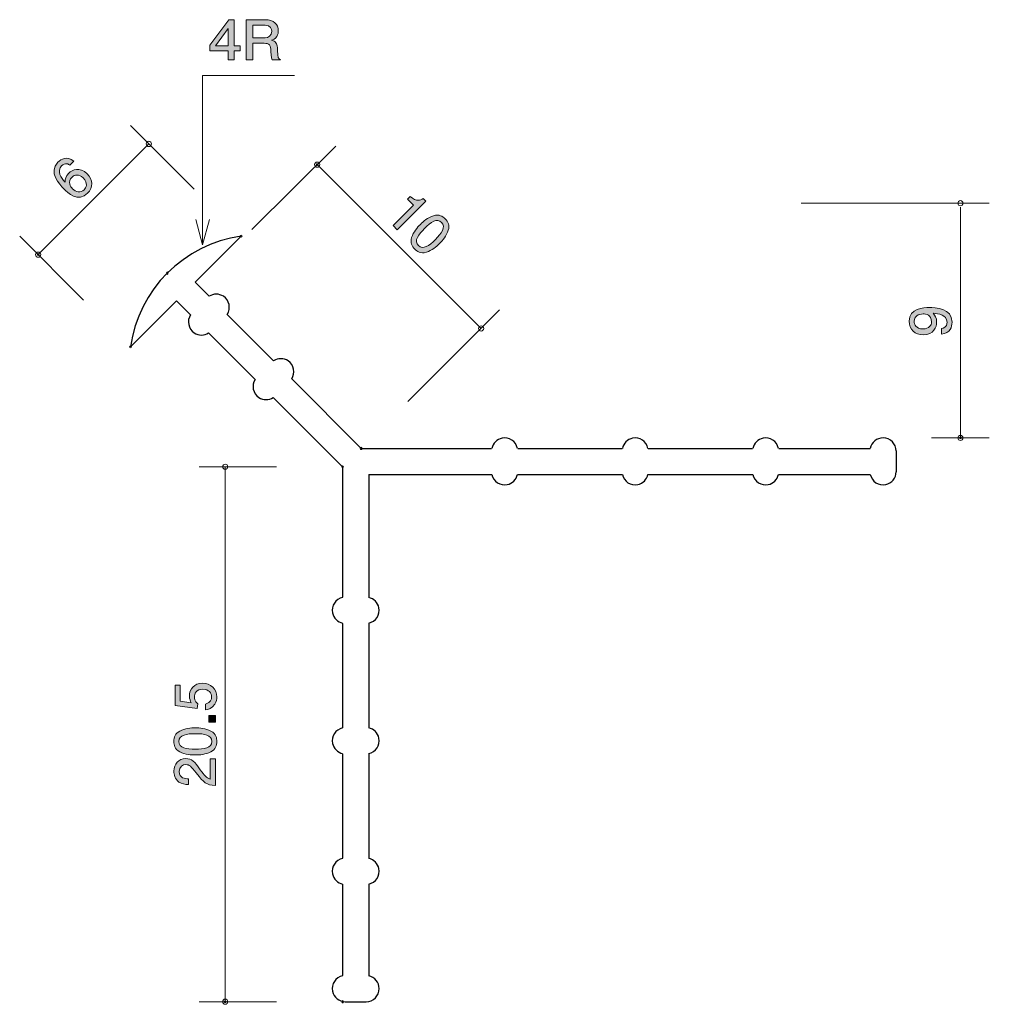
# Model space of a CAD drawing. Units: millimetres. Extents: x 86.6 to 123.8, y -167.8 to -130.1.
import ezdxf

# ---------------------------------------------------------------- set-up
doc = ezdxf.new("R2010")
doc.units = ezdxf.units.MM
doc.header["$MEASUREMENT"] = 0
doc.layers.add('レイヤー 1', color=7, linetype='Continuous', lineweight=0)

# ---------------------------------------------------------------- blocks, each defined once
blk = doc.blocks.new('Block_3')
at = {"layer": 'レイヤー 1', "true_color": 0x231815, "transparency": 33554687}
h = blk.add_hatch(color=250, dxfattribs=at)
h.dxf.hatch_style = 2
edge = h.paths.add_edge_path()
edge.add_spline(control_points=[(94.187, -156.034), (94.187, -156.112), (94.17, -156.213), (94.107, -156.315), (93.997, -156.488), (93.866, -156.509), (93.758, -156.528), (93.758, -156.528), (93.758, -156.306), (93.758, -156.306), (93.957, -156.251), (93.986, -156.124), (93.986, -156.031), (93.986, -155.892), (93.887, -155.739), (93.654, -155.739), (93.398, -155.739), (93.328, -155.919), (93.328, -156.04), (93.328, -156.071), (93.328, -156.213), (93.457, -156.302), (93.457, -156.302), (93.438, -156.478), (93.438, -156.478), (93.438, -156.478), (92.592, -156.357), (92.592, -156.357), (92.592, -156.357), (92.592, -155.578), (92.592, -155.578), (92.592, -155.578), (92.787, -155.578), (92.787, -155.578), (92.787, -155.578), (92.787, -156.194), (92.787, -156.194), (92.787, -156.194), (93.21, -156.26), (93.21, -156.26), (93.176, -156.199), (93.136, -156.116), (93.136, -155.997), (93.136, -155.743), (93.322, -155.507), (93.635, -155.507), (93.952, -155.507), (94.187, -155.731), (94.187, -156.034)], knot_values=[0, 0, 0, 0, 1, 1, 1, 2, 2, 2, 3, 3, 3, 4, 4, 4, 5, 5, 5, 6, 6, 6, 7, 7, 7, 8, 8, 8, 9, 9, 9, 10, 10, 10, 11, 11, 11, 12, 12, 12, 13, 13, 13, 14, 14, 14, 15, 15, 15, 16, 16, 16, 16], degree=3, periodic=0)
h = blk.add_hatch(color=250, dxfattribs=at)
h.dxf.hatch_style = 2
edge = h.paths.add_edge_path()
edge.add_spline(control_points=[(94.136, -157.003), (94.136, -157.003), (93.885, -157.003), (93.885, -157.003), (93.885, -157.003), (93.885, -156.751), (93.885, -156.751), (93.885, -156.751), (94.136, -156.751), (94.136, -156.751), (94.136, -156.751), (94.136, -157.003), (94.136, -157.003)], knot_values=[0, 0, 0, 0, 1, 1, 1, 2, 2, 2, 3, 3, 3, 4, 4, 4, 4], degree=3, periodic=0)
h = blk.add_hatch(color=250, dxfattribs=at)
h.dxf.hatch_style = 2
edge = h.paths.add_edge_path()
edge.add_spline(control_points=[(92.736, -157.74), (92.736, -157.989), (93.019, -158.035), (93.364, -158.035), (93.684, -158.035), (93.993, -158), (93.993, -157.74), (93.993, -157.492), (93.711, -157.443), (93.364, -157.443), (93.045, -157.443), (92.736, -157.481), (92.736, -157.74)], knot_values=[0, 0, 0, 0, 1, 1, 1, 2, 2, 2, 3, 3, 3, 4, 4, 4, 4], degree=3, periodic=0)
edge = h.paths.add_edge_path()
edge.add_spline(control_points=[(93.959, -157.342), (94.168, -157.449), (94.187, -157.623), (94.187, -157.74), (94.187, -157.9), (94.141, -158.042), (93.959, -158.137), (93.764, -158.241), (93.527, -158.26), (93.364, -158.26), (93.22, -158.26), (92.969, -158.243), (92.77, -158.137), (92.567, -158.029), (92.543, -157.868), (92.543, -157.74), (92.543, -157.581), (92.588, -157.437), (92.77, -157.342), (92.962, -157.242), (93.191, -157.219), (93.364, -157.219), (93.536, -157.219), (93.766, -157.24), (93.959, -157.342)], knot_values=[0, 0, 0, 0, 1, 1, 1, 2, 2, 2, 3, 3, 3, 4, 4, 4, 5, 5, 5, 6, 6, 6, 7, 7, 7, 8, 8, 8, 8], degree=3, periodic=0)
h = blk.add_hatch(color=250, dxfattribs=at)
h.dxf.hatch_style = 2
edge = h.paths.add_edge_path()
edge.add_spline(control_points=[(93.555, -158.823), (93.713, -159.041), (93.787, -159.134), (93.931, -159.183), (93.931, -159.183), (93.931, -158.404), (93.931, -158.404), (93.931, -158.404), (94.136, -158.404), (94.136, -158.404), (94.136, -158.404), (94.136, -159.432), (94.136, -159.432), (93.779, -159.401), (93.701, -159.335), (93.402, -158.95), (93.203, -158.694), (93.136, -158.628), (92.998, -158.628), (92.88, -158.628), (92.749, -158.7), (92.749, -158.897), (92.749, -159.158), (92.979, -159.166), (93.096, -159.17), (93.096, -159.17), (93.096, -159.394), (93.096, -159.394), (92.969, -159.386), (92.857, -159.375), (92.738, -159.295), (92.577, -159.185), (92.543, -158.999), (92.543, -158.882), (92.543, -158.605), (92.728, -158.398), (93, -158.398), (93.229, -158.398), (93.328, -158.514), (93.555, -158.823)], knot_values=[0, 0, 0, 0, 1, 1, 1, 2, 2, 2, 3, 3, 3, 4, 4, 4, 5, 5, 5, 6, 6, 6, 7, 7, 7, 8, 8, 8, 9, 9, 9, 10, 10, 10, 11, 11, 11, 12, 12, 12, 13, 13, 13, 13], degree=3, periodic=0)
at = {"layer": 'レイヤー 1'}
for points, knots in [([(94.187, -156.034), (94.187, -156.112), (94.17, -156.213), (94.107, -156.315), (93.997, -156.488), (93.866, -156.509), (93.758, -156.528), (93.758, -156.528), (93.758, -156.306), (93.758, -156.306), (93.957, -156.251), (93.986, -156.124), (93.986, -156.031), (93.986, -155.892), (93.887, -155.739), (93.654, -155.739), (93.398, -155.739), (93.328, -155.919), (93.328, -156.04), (93.328, -156.071), (93.328, -156.213), (93.457, -156.302), (93.457, -156.302), (93.438, -156.478), (93.438, -156.478), (93.438, -156.478), (92.592, -156.357), (92.592, -156.357), (92.592, -156.357), (92.592, -155.578), (92.592, -155.578), (92.592, -155.578), (92.787, -155.578), (92.787, -155.578), (92.787, -155.578), (92.787, -156.194), (92.787, -156.194), (92.787, -156.194), (93.21, -156.26), (93.21, -156.26), (93.176, -156.199), (93.136, -156.116), (93.136, -155.997), (93.136, -155.743), (93.322, -155.507), (93.635, -155.507), (93.952, -155.507), (94.187, -155.731), (94.187, -156.034)], [0, 0, 0, 0, 1, 1, 1, 2, 2, 2, 3, 3, 3, 4, 4, 4, 5, 5, 5, 6, 6, 6, 7, 7, 7, 8, 8, 8, 9, 9, 9, 10, 10, 10, 11, 11, 11, 12, 12, 12, 13, 13, 13, 14, 14, 14, 15, 15, 15, 16, 16, 16, 16]), ([(94.136, -157.003), (94.136, -157.003), (93.885, -157.003), (93.885, -157.003), (93.885, -157.003), (93.885, -156.751), (93.885, -156.751), (93.885, -156.751), (94.136, -156.751), (94.136, -156.751), (94.136, -156.751), (94.136, -157.003), (94.136, -157.003)], [0, 0, 0, 0, 1, 1, 1, 2, 2, 2, 3, 3, 3, 4, 4, 4, 4]), ([(93.959, -157.342), (94.168, -157.449), (94.187, -157.623), (94.187, -157.74), (94.187, -157.9), (94.141, -158.042), (93.959, -158.137), (93.764, -158.241), (93.527, -158.26), (93.364, -158.26), (93.22, -158.26), (92.969, -158.243), (92.77, -158.137), (92.567, -158.029), (92.543, -157.868), (92.543, -157.74), (92.543, -157.581), (92.588, -157.437), (92.77, -157.342), (92.962, -157.242), (93.191, -157.219), (93.364, -157.219), (93.536, -157.219), (93.766, -157.24), (93.959, -157.342)], [0, 0, 0, 0, 1, 1, 1, 2, 2, 2, 3, 3, 3, 4, 4, 4, 5, 5, 5, 6, 6, 6, 7, 7, 7, 8, 8, 8, 8]), ([(92.736, -157.74), (92.736, -157.989), (93.019, -158.035), (93.364, -158.035), (93.684, -158.035), (93.993, -158), (93.993, -157.74), (93.993, -157.492), (93.711, -157.443), (93.364, -157.443), (93.045, -157.443), (92.736, -157.481), (92.736, -157.74)], [0, 0, 0, 0, 1, 1, 1, 2, 2, 2, 3, 3, 3, 4, 4, 4, 4]), ([(93.555, -158.823), (93.713, -159.041), (93.787, -159.134), (93.931, -159.183), (93.931, -159.183), (93.931, -158.404), (93.931, -158.404), (93.931, -158.404), (94.136, -158.404), (94.136, -158.404), (94.136, -158.404), (94.136, -159.432), (94.136, -159.432), (93.779, -159.401), (93.701, -159.335), (93.402, -158.95), (93.203, -158.694), (93.136, -158.628), (92.998, -158.628), (92.88, -158.628), (92.749, -158.7), (92.749, -158.897), (92.749, -159.158), (92.979, -159.166), (93.096, -159.17), (93.096, -159.17), (93.096, -159.394), (93.096, -159.394), (92.969, -159.386), (92.857, -159.375), (92.738, -159.295), (92.577, -159.185), (92.543, -158.999), (92.543, -158.882), (92.543, -158.605), (92.728, -158.398), (93, -158.398), (93.229, -158.398), (93.328, -158.514), (93.555, -158.823)], [0, 0, 0, 0, 1, 1, 1, 2, 2, 2, 3, 3, 3, 4, 4, 4, 5, 5, 5, 6, 6, 6, 7, 7, 7, 8, 8, 8, 9, 9, 9, 10, 10, 10, 11, 11, 11, 12, 12, 12, 13, 13, 13, 13])]:
    blk.add_open_spline(points, degree=3, knots=knots, dxfattribs=at)
blk = doc.blocks.new('Block_2')
at = {"layer": 'レイヤー 1'}
blk.add_blockref('Block_3', (0, 0), dxfattribs=at)
blk = doc.blocks.new('Block_1')
at = {"layer": 'レイヤー 1', "color": 250, "lineweight": 9, "true_color": 0x231815}
for p, q in [((96.469, -147.215), (93.509, -147.215)), ((94.509, -147.215), (94.509, -167.715)), ((96.469, -167.715), (93.509, -167.715))]:
    blk.add_line(p, q, dxfattribs=at)
at = {"layer": 'レイヤー 1', "color": 250, "lineweight": 5, "true_color": 0x231815}
blk.add_open_spline([(99.044, -147.215), (99.044, -147.234), (99.028, -147.25), (99.009, -147.25), (98.99, -147.25), (98.974, -147.234), (98.974, -147.215), (98.974, -147.195), (98.99, -147.18), (99.009, -147.18), (99.028, -147.18), (99.044, -147.195), (99.044, -147.215)], degree=3, knots=[0, 0, 0, 0, 1, 1, 1, 2, 2, 2, 3, 3, 3, 4, 4, 4, 4], dxfattribs=at)
at = {"layer": 'レイヤー 1', "color": 250, "lineweight": 9, "true_color": 0x231815}
blk.add_open_spline([(94.544, -167.715), (94.544, -167.734), (94.528, -167.75), (94.509, -167.75), (94.49, -167.75), (94.474, -167.734), (94.474, -167.715), (94.474, -167.696), (94.49, -167.68), (94.509, -167.68), (94.528, -167.68), (94.544, -167.696), (94.544, -167.715)], degree=3, knots=[0, 0, 0, 0, 1, 1, 1, 2, 2, 2, 3, 3, 3, 4, 4, 4, 4], dxfattribs=at)
at = {"layer": 'レイヤー 1', "color": 250, "lineweight": 25, "true_color": 0x231815}
blk.add_open_spline([(99.044, -167.715), (99.044, -167.734), (99.028, -167.75), (99.009, -167.75), (98.99, -167.75), (98.974, -167.734), (98.974, -167.715), (98.974, -167.696), (98.99, -167.68), (99.009, -167.68), (99.028, -167.68), (99.044, -167.696), (99.044, -167.715)], degree=3, knots=[0, 0, 0, 0, 1, 1, 1, 2, 2, 2, 3, 3, 3, 4, 4, 4, 4], dxfattribs=at)
at = {"layer": 'レイヤー 1'}
blk.add_blockref('Block_2', (0, 0), dxfattribs=at)
blk = doc.blocks.new('Block_6')
at = {"layer": 'レイヤー 1', "true_color": 0x231815, "transparency": 33554687}
h = blk.add_hatch(color=250, dxfattribs=at)
h.dxf.hatch_style = 2
edge = h.paths.add_edge_path()
edge.add_spline(control_points=[(100.942, -137.971), (100.942, -137.971), (101.723, -137.19), (101.723, -137.19), (101.723, -137.19), (101.49, -136.956), (101.49, -136.956), (101.49, -136.956), (101.594, -136.852), (101.594, -136.852), (101.84, -137.076), (101.988, -136.994), (102.09, -136.934), (102.09, -136.934), (102.193, -137.037), (102.193, -137.037), (102.193, -137.037), (101.101, -138.129), (101.101, -138.129), (101.101, -138.129), (100.942, -137.971), (100.942, -137.971)], knot_values=[0, 0, 0, 0, 1, 1, 1, 2, 2, 2, 3, 3, 3, 4, 4, 4, 5, 5, 5, 6, 6, 6, 7, 7, 7, 7], degree=3, periodic=0)
h = blk.add_hatch(color=250, dxfattribs=at)
h.dxf.hatch_style = 2
edge = h.paths.add_edge_path()
edge.add_spline(control_points=[(102.799, -137.847), (102.623, -137.67), (102.389, -137.838), (102.145, -138.082), (101.919, -138.307), (101.726, -138.551), (101.91, -138.735), (102.085, -138.91), (102.319, -138.746), (102.564, -138.501), (102.79, -138.275), (102.981, -138.029), (102.799, -137.847)], knot_values=[0, 0, 0, 0, 1, 1, 1, 2, 2, 2, 3, 3, 3, 4, 4, 4, 4], degree=3, periodic=0)
edge = h.paths.add_edge_path()
edge.add_spline(control_points=[(102.216, -138.993), (101.991, -139.064), (101.855, -138.955), (101.773, -138.873), (101.659, -138.759), (101.592, -138.626), (101.653, -138.43), (101.717, -138.219), (101.871, -138.038), (101.987, -137.923), (102.089, -137.821), (102.279, -137.655), (102.494, -137.59), (102.714, -137.522), (102.844, -137.62), (102.935, -137.711), (103.047, -137.823), (103.118, -137.956), (103.056, -138.152), (102.99, -138.358), (102.845, -138.536), (102.723, -138.659), (102.601, -138.78), (102.424, -138.928), (102.216, -138.993)], knot_values=[0, 0, 0, 0, 1, 1, 1, 2, 2, 2, 3, 3, 3, 4, 4, 4, 5, 5, 5, 6, 6, 6, 7, 7, 7, 8, 8, 8, 8], degree=3, periodic=0)
at = {"layer": 'レイヤー 1'}
for points, knots in [([(100.942, -137.971), (100.942, -137.971), (101.723, -137.19), (101.723, -137.19), (101.723, -137.19), (101.49, -136.956), (101.49, -136.956), (101.49, -136.956), (101.594, -136.852), (101.594, -136.852), (101.84, -137.076), (101.988, -136.994), (102.09, -136.934), (102.09, -136.934), (102.193, -137.037), (102.193, -137.037), (102.193, -137.037), (101.101, -138.129), (101.101, -138.129), (101.101, -138.129), (100.942, -137.971), (100.942, -137.971)], [0, 0, 0, 0, 1, 1, 1, 2, 2, 2, 3, 3, 3, 4, 4, 4, 5, 5, 5, 6, 6, 6, 7, 7, 7, 7]), ([(102.216, -138.993), (101.991, -139.064), (101.855, -138.955), (101.773, -138.873), (101.659, -138.759), (101.592, -138.626), (101.653, -138.43), (101.717, -138.219), (101.871, -138.038), (101.987, -137.923), (102.089, -137.821), (102.279, -137.655), (102.494, -137.59), (102.714, -137.522), (102.844, -137.62), (102.935, -137.711), (103.047, -137.823), (103.118, -137.956), (103.056, -138.152), (102.99, -138.358), (102.845, -138.536), (102.723, -138.659), (102.601, -138.78), (102.424, -138.928), (102.216, -138.993)], [0, 0, 0, 0, 1, 1, 1, 2, 2, 2, 3, 3, 3, 4, 4, 4, 5, 5, 5, 6, 6, 6, 7, 7, 7, 8, 8, 8, 8]), ([(102.799, -137.847), (102.623, -137.67), (102.389, -137.838), (102.145, -138.082), (101.919, -138.307), (101.726, -138.551), (101.91, -138.735), (102.085, -138.91), (102.319, -138.746), (102.564, -138.501), (102.79, -138.275), (102.981, -138.029), (102.799, -137.847)], [0, 0, 0, 0, 1, 1, 1, 2, 2, 2, 3, 3, 3, 4, 4, 4, 4])]:
    blk.add_open_spline(points, degree=3, knots=knots, dxfattribs=at)
blk = doc.blocks.new('Block_5')
at = {"layer": 'レイヤー 1'}
blk.add_blockref('Block_6', (0, 0), dxfattribs=at)
blk = doc.blocks.new('Block_4')
at = {"layer": 'レイヤー 1', "color": 250, "lineweight": 9, "true_color": 0x231815}
for p, q in [((95.535, -138.123), (98.742, -134.927)), ((104.313, -141.912), (98.035, -135.634)), ((101.512, -144.712), (105.02, -141.204))]:
    blk.add_line(p, q, dxfattribs=at)
blk.add_open_spline([(98.07, -135.634), (98.07, -135.654), (98.054, -135.67), (98.035, -135.67), (98.015, -135.67), (98, -135.654), (98, -135.634), (98, -135.615), (98.015, -135.599), (98.035, -135.599), (98.054, -135.599), (98.07, -135.615), (98.07, -135.634)], degree=3, knots=[0, 0, 0, 0, 1, 1, 1, 2, 2, 2, 3, 3, 3, 4, 4, 4, 4], dxfattribs=at)
at = {"layer": 'レイヤー 1', "color": 250, "lineweight": 25, "true_color": 0x231815}
for points in [[(92.327, -139.79), (92.327, -139.81), (92.311, -139.826), (92.291, -139.826), (92.272, -139.826), (92.256, -139.81), (92.256, -139.79), (92.256, -139.771), (92.272, -139.755), (92.291, -139.755), (92.311, -139.755), (92.327, -139.771), (92.327, -139.79)], [(99.751, -146.508), (99.751, -146.527), (99.736, -146.543), (99.716, -146.543), (99.697, -146.543), (99.681, -146.527), (99.681, -146.508), (99.681, -146.489), (99.697, -146.473), (99.716, -146.473), (99.736, -146.473), (99.751, -146.489), (99.751, -146.508)]]:
    blk.add_open_spline(points, degree=3, knots=[0, 0, 0, 0, 1, 1, 1, 2, 2, 2, 3, 3, 3, 4, 4, 4, 4], dxfattribs=at)
at = {"layer": 'レイヤー 1'}
blk.add_blockref('Block_5', (0, 0), dxfattribs=at)
blk = doc.blocks.new('Block_8')
at = {"layer": 'レイヤー 1', "true_color": 0x231815, "transparency": 33554687}
h = blk.add_hatch(color=250, dxfattribs=at)
h.dxf.hatch_style = 2
edge = h.paths.add_edge_path()
edge.add_spline(control_points=[(88.643, -136.112), (88.457, -136.298), (88.58, -136.474), (88.662, -136.557), (88.787, -136.681), (88.969, -136.729), (89.099, -136.598), (89.185, -136.513), (89.267, -136.347), (89.065, -136.145), (88.906, -135.987), (88.739, -136.017), (88.643, -136.112)], knot_values=[0, 0, 0, 0, 1, 1, 1, 2, 2, 2, 3, 3, 3, 4, 4, 4, 4], degree=3, periodic=0)
edge = h.paths.add_edge_path()
edge.add_spline(control_points=[(89.238, -136.732), (88.873, -137.097), (88.475, -136.711), (88.324, -136.559), (88.161, -136.396), (87.717, -135.925), (88.101, -135.541), (88.224, -135.418), (88.447, -135.294), (88.709, -135.502), (88.709, -135.502), (88.558, -135.653), (88.558, -135.653), (88.51, -135.62), (88.383, -135.538), (88.239, -135.681), (88.033, -135.888), (88.236, -136.148), (88.372, -136.302), (88.383, -136.181), (88.389, -136.091), (88.517, -135.963), (88.645, -135.835), (88.935, -135.698), (89.222, -135.985), (89.448, -136.211), (89.463, -136.507), (89.238, -136.732)], knot_values=[0, 0, 0, 0, 1, 1, 1, 2, 2, 2, 3, 3, 3, 4, 4, 4, 5, 5, 5, 6, 6, 6, 7, 7, 7, 8, 8, 8, 9, 9, 9, 9], degree=3, periodic=0)
at = {"layer": 'レイヤー 1'}
for points, knots in [([(89.238, -136.732), (88.873, -137.097), (88.475, -136.711), (88.324, -136.559), (88.161, -136.396), (87.717, -135.925), (88.101, -135.541), (88.224, -135.418), (88.447, -135.294), (88.709, -135.502), (88.709, -135.502), (88.558, -135.653), (88.558, -135.653), (88.51, -135.62), (88.383, -135.538), (88.239, -135.681), (88.033, -135.888), (88.236, -136.148), (88.372, -136.302), (88.383, -136.181), (88.389, -136.091), (88.517, -135.963), (88.645, -135.835), (88.935, -135.698), (89.222, -135.985), (89.448, -136.211), (89.463, -136.507), (89.238, -136.732)], [0, 0, 0, 0, 1, 1, 1, 2, 2, 2, 3, 3, 3, 4, 4, 4, 5, 5, 5, 6, 6, 6, 7, 7, 7, 8, 8, 8, 9, 9, 9, 9]), ([(88.643, -136.112), (88.457, -136.298), (88.58, -136.474), (88.662, -136.557), (88.787, -136.681), (88.969, -136.729), (89.099, -136.598), (89.185, -136.513), (89.267, -136.347), (89.065, -136.145), (88.906, -135.987), (88.739, -136.017), (88.643, -136.112)], [0, 0, 0, 0, 1, 1, 1, 2, 2, 2, 3, 3, 3, 4, 4, 4, 4])]:
    blk.add_open_spline(points, degree=3, knots=knots, dxfattribs=at)
blk = doc.blocks.new('Block_7')
at = {"layer": 'レイヤー 1', "color": 250, "lineweight": 9, "true_color": 0x231815}
for p, q in [((93.324, -136.58), (90.877, -134.133)), ((91.584, -134.841), (87.342, -139.083)), ((89.081, -140.823), (86.635, -138.376))]:
    blk.add_line(p, q, dxfattribs=at)
at = {"layer": 'レイヤー 1', "color": 250, "lineweight": 5, "true_color": 0x231815}
for points in [[(95.155, -138.376), (95.155, -138.396), (95.139, -138.412), (95.12, -138.412), (95.1, -138.412), (95.084, -138.396), (95.084, -138.376), (95.084, -138.357), (95.1, -138.341), (95.12, -138.341), (95.139, -138.341), (95.155, -138.357), (95.155, -138.376)], [(90.912, -142.619), (90.912, -142.638), (90.896, -142.654), (90.877, -142.654), (90.858, -142.654), (90.842, -142.638), (90.842, -142.619), (90.842, -142.599), (90.858, -142.584), (90.877, -142.584), (90.896, -142.584), (90.912, -142.599), (90.912, -142.619)]]:
    blk.add_open_spline(points, degree=3, knots=[0, 0, 0, 0, 1, 1, 1, 2, 2, 2, 3, 3, 3, 4, 4, 4, 4], dxfattribs=at)
at = {"layer": 'レイヤー 1', "color": 250, "lineweight": 9, "true_color": 0x231815}
blk.add_open_spline([(87.377, -139.083), (87.377, -139.103), (87.361, -139.118), (87.342, -139.118), (87.322, -139.118), (87.306, -139.103), (87.306, -139.083), (87.306, -139.064), (87.322, -139.048), (87.342, -139.048), (87.361, -139.048), (87.377, -139.064), (87.377, -139.083)], degree=3, knots=[0, 0, 0, 0, 1, 1, 1, 2, 2, 2, 3, 3, 3, 4, 4, 4, 4], dxfattribs=at)
at = {"layer": 'レイヤー 1'}
blk.add_blockref('Block_8', (0, 0), dxfattribs=at)
blk = doc.blocks.new('Block_0')
at = {"layer": 'レイヤー 1', "color": 250, "lineweight": 25, "true_color": 0x231815}
for p, q in [((95.12, -138.376), (93.352, -140.144)), ((93.352, -140.144), (93.89, -140.681)), ((92.645, -140.851), (90.877, -142.619)), ((92.645, -140.851), (93.183, -141.388)), ((94.582, -141.374), (96.365, -143.156)), ((93.875, -142.081), (95.657, -143.863)), ((97.057, -143.849), (99.716, -146.508)), ((96.35, -144.556), (99.009, -147.215)), ((99.716, -146.508), (104.716, -146.508)), ((105.716, -146.508), (109.716, -146.508)), ((110.716, -146.508), (114.716, -146.508)), ((115.716, -146.508), (119.216, -146.508)), ((120.217, -146.608), (120.217, -147.408)), ((99.009, -147.215), (99.009, -152.215)), ((100.009, -147.508), (100.009, -152.225)), ((100.009, -147.508), (104.726, -147.508)), ((105.706, -147.508), (109.726, -147.508)), ((110.706, -147.508), (114.727, -147.508)), ((115.706, -147.508), (119.216, -147.508)), ((100.009, -153.205), (100.009, -157.225)), ((99.009, -153.215), (99.009, -157.215)), ((99.009, -158.215), (99.009, -162.215)), ((100.009, -158.205), (100.009, -162.225)), ((99.009, -163.215), (99.009, -166.715)), ((100.009, -163.205), (100.009, -166.715)), ((99.109, -167.715), (99.909, -167.715))]:
    blk.add_line(p, q, dxfattribs=at)
at = {"layer": 'レイヤー 1', "color": 250, "lineweight": 9, "true_color": 0x231815}
for centre in [(87.342, -139.083), (104.313, -141.912)]:
    blk.add_circle(centre, 0.0999, dxfattribs=at)
at = {"layer": 'レイヤー 1', "color": 250, "lineweight": 5, "true_color": 0x231815}
blk.add_open_spline([(91.684, -134.841), (91.684, -134.785), (91.64, -134.74), (91.584, -134.74), (91.529, -134.74), (91.484, -134.785), (91.484, -134.841), (91.484, -134.896), (91.529, -134.941), (91.584, -134.941), (91.64, -134.941), (91.684, -134.896), (91.684, -134.841)], degree=3, knots=[0, 0, 0, 0, 1, 1, 1, 2, 2, 2, 3, 3, 3, 4, 4, 4, 4], dxfattribs=at)
at = {"layer": 'レイヤー 1', "color": 250, "lineweight": 9, "true_color": 0x231815}
for points in [[(98.135, -135.634), (98.135, -135.579), (98.09, -135.534), (98.035, -135.534), (97.98, -135.534), (97.935, -135.579), (97.935, -135.634), (97.935, -135.69), (97.98, -135.734), (98.035, -135.734), (98.09, -135.734), (98.135, -135.69), (98.135, -135.634)], [(94.609, -147.215), (94.609, -147.16), (94.564, -147.115), (94.509, -147.115), (94.454, -147.115), (94.409, -147.16), (94.409, -147.215), (94.409, -147.27), (94.454, -147.315), (94.509, -147.315), (94.564, -147.315), (94.609, -147.27), (94.609, -147.215)], [(94.609, -167.715), (94.609, -167.66), (94.564, -167.615), (94.509, -167.615), (94.454, -167.615), (94.409, -167.66), (94.409, -167.715), (94.409, -167.77), (94.454, -167.815), (94.509, -167.815), (94.564, -167.815), (94.609, -167.77), (94.609, -167.715)]]:
    blk.add_open_spline(points, degree=3, knots=[0, 0, 0, 0, 1, 1, 1, 2, 2, 2, 3, 3, 3, 4, 4, 4, 4], dxfattribs=at)
at = {"layer": 'レイヤー 1', "color": 250, "lineweight": 25, "true_color": 0x231815}
blk.add_open_spline([(95.12, -138.376), (92.92, -138.69), (91.191, -140.419), (90.877, -142.619)], degree=3, dxfattribs=at)
for points in [[(94.582, -141.374), (94.735, -141.144), (94.671, -140.834), (94.441, -140.681), (94.274, -140.571), (94.057, -140.571), (93.89, -140.681)], [(93.183, -141.388), (93.03, -141.619), (93.094, -141.929), (93.324, -142.081), (93.491, -142.192), (93.708, -142.192), (93.875, -142.081)], [(97.057, -143.849), (97.21, -143.619), (97.146, -143.308), (96.916, -143.156), (96.749, -143.046), (96.532, -143.046), (96.365, -143.156)], [(95.657, -143.863), (95.505, -144.094), (95.568, -144.404), (95.799, -144.556), (95.966, -144.667), (96.183, -144.667), (96.35, -144.556)], [(105.706, -146.508), (105.651, -146.237), (105.387, -146.063), (105.116, -146.118), (104.92, -146.158), (104.767, -146.311), (104.726, -146.508)], [(110.706, -146.508), (110.651, -146.237), (110.387, -146.063), (110.116, -146.118), (109.92, -146.158), (109.766, -146.311), (109.726, -146.508)], [(115.706, -146.508), (115.651, -146.237), (115.387, -146.063), (115.117, -146.118), (114.92, -146.158), (114.767, -146.311), (114.727, -146.508)], [(120.217, -146.608), (120.217, -146.332), (119.993, -146.108), (119.716, -146.108), (119.479, -146.108), (119.274, -146.275), (119.227, -146.508)], [(104.726, -147.508), (104.782, -147.778), (105.046, -147.953), (105.317, -147.898), (105.513, -147.858), (105.666, -147.704), (105.706, -147.508)], [(109.726, -147.508), (109.781, -147.778), (110.046, -147.953), (110.316, -147.898), (110.513, -147.858), (110.666, -147.704), (110.706, -147.508)], [(114.727, -147.508), (114.782, -147.778), (115.046, -147.953), (115.316, -147.898), (115.513, -147.858), (115.666, -147.704), (115.706, -147.508)], [(119.227, -147.508), (119.282, -147.778), (119.546, -147.953), (119.816, -147.898), (120.049, -147.85), (120.217, -147.645), (120.217, -147.408)], [(99.009, -152.225), (98.738, -152.28), (98.564, -152.544), (98.619, -152.815), (98.659, -153.011), (98.813, -153.165), (99.009, -153.205)], [(100.009, -153.205), (100.28, -153.15), (100.454, -152.885), (100.399, -152.615), (100.359, -152.419), (100.205, -152.265), (100.009, -152.225)], [(99.009, -157.225), (98.738, -157.28), (98.564, -157.545), (98.619, -157.815), (98.659, -158.011), (98.813, -158.165), (99.009, -158.205)], [(100.009, -158.205), (100.28, -158.149), (100.454, -157.886), (100.399, -157.615), (100.359, -157.418), (100.205, -157.265), (100.009, -157.225)], [(99.009, -162.225), (98.738, -162.28), (98.564, -162.544), (98.619, -162.815), (98.659, -163.011), (98.813, -163.165), (99.009, -163.205)], [(100.009, -163.205), (100.28, -163.15), (100.454, -162.885), (100.399, -162.615), (100.359, -162.419), (100.205, -162.265), (100.009, -162.225)], [(99.009, -166.725), (98.738, -166.78), (98.564, -167.044), (98.619, -167.315), (98.667, -167.548), (98.871, -167.715), (99.109, -167.715)], [(99.909, -167.715), (100.185, -167.715), (100.409, -167.491), (100.409, -167.215), (100.409, -166.977), (100.242, -166.773), (100.009, -166.725)]]:
    blk.add_open_spline(points, degree=3, knots=[0, 0, 0, 0, 1, 1, 1, 2, 2, 2, 2], dxfattribs=at)
at = {"layer": 'レイヤー 1'}
for name in ['Block_7', 'Block_4', 'Block_1']:
    blk.add_blockref(name, (0, 0), dxfattribs=at)
blk = doc.blocks.new('Block_9')
at = {"layer": 'レイヤー 1', "true_color": 0x231815, "transparency": 33554687}
h = blk.add_hatch(color=250, dxfattribs=at)
h.dxf.hatch_style = 2
edge = h.paths.add_edge_path()
edge.add_spline(control_points=[(120.908, -141.636), (120.908, -141.754), (120.965, -141.93), (121.251, -141.93), (121.477, -141.93), (121.573, -141.79), (121.573, -141.655), (121.573, -141.393), (121.363, -141.355), (121.247, -141.355), (121.071, -141.355), (120.908, -141.45), (120.908, -141.636)], knot_values=[0, 0, 0, 0, 1, 1, 1, 2, 2, 2, 3, 3, 3, 4, 4, 4, 4], degree=3, periodic=0)
edge = h.paths.add_edge_path()
edge.add_spline(control_points=[(122.359, -141.676), (122.359, -141.85), (122.29, -142.095), (121.957, -142.133), (121.957, -142.133), (121.957, -141.919), (121.957, -141.919), (122.017, -141.909), (122.165, -141.877), (122.165, -141.674), (122.165, -141.382), (121.835, -141.344), (121.629, -141.331), (121.71, -141.422), (121.767, -141.49), (121.767, -141.672), (121.767, -141.852), (121.661, -142.154), (121.255, -142.154), (120.936, -142.154), (120.716, -141.955), (120.716, -141.638), (120.716, -141.124), (121.27, -141.113), (121.484, -141.113), (121.714, -141.113), (122.359, -141.132), (122.359, -141.676)], knot_values=[0, 0, 0, 0, 1, 1, 1, 2, 2, 2, 3, 3, 3, 4, 4, 4, 5, 5, 5, 6, 6, 6, 7, 7, 7, 8, 8, 8, 9, 9, 9, 9], degree=3, periodic=0)
at = {"layer": 'レイヤー 1'}
for points, knots in [([(122.359, -141.676), (122.359, -141.85), (122.29, -142.095), (121.957, -142.133), (121.957, -142.133), (121.957, -141.919), (121.957, -141.919), (122.017, -141.909), (122.165, -141.877), (122.165, -141.674), (122.165, -141.382), (121.835, -141.344), (121.629, -141.331), (121.71, -141.422), (121.767, -141.49), (121.767, -141.672), (121.767, -141.852), (121.661, -142.154), (121.255, -142.154), (120.936, -142.154), (120.716, -141.955), (120.716, -141.638), (120.716, -141.124), (121.27, -141.113), (121.484, -141.113), (121.714, -141.113), (122.359, -141.132), (122.359, -141.676)], [0, 0, 0, 0, 1, 1, 1, 2, 2, 2, 3, 3, 3, 4, 4, 4, 5, 5, 5, 6, 6, 6, 7, 7, 7, 8, 8, 8, 9, 9, 9, 9]), ([(120.908, -141.636), (120.908, -141.754), (120.965, -141.93), (121.251, -141.93), (121.477, -141.93), (121.573, -141.79), (121.573, -141.655), (121.573, -141.393), (121.363, -141.355), (121.247, -141.355), (121.071, -141.355), (120.908, -141.45), (120.908, -141.636)], [0, 0, 0, 0, 1, 1, 1, 2, 2, 2, 3, 3, 3, 4, 4, 4, 4])]:
    blk.add_open_spline(points, degree=3, knots=knots, dxfattribs=at)
blk = doc.blocks.new('Block_11')
at = {"layer": 'レイヤー 1', "color": 18, "lineweight": 9, "true_color": 0x000000}
for p, q in [((93.643, -138.705), (93.644, -132.219)), ((93.385, -137.739), (93.643, -138.705)), ((93.902, -137.739), (93.643, -138.705))]:
    blk.add_line(p, q, dxfattribs=at)
blk = doc.blocks.new('Block_13')
at = {"layer": 'レイヤー 1', "true_color": 0x000000, "transparency": 33554687}
h = blk.add_hatch(color=18, dxfattribs=at)
h.dxf.hatch_style = 2
edge = h.paths.add_edge_path()
edge.add_spline(control_points=[(94.625, -130.422), (94.625, -130.422), (94.137, -131.078), (94.137, -131.078), (94.137, -131.078), (94.625, -131.078), (94.625, -131.078), (94.625, -131.078), (94.625, -130.422), (94.625, -130.422)], knot_values=[0, 0, 0, 0, 1, 1, 1, 2, 2, 2, 3, 3, 3, 3], degree=3, periodic=0)
edge = h.paths.add_edge_path()
edge.add_spline(control_points=[(94.858, -131.277), (94.858, -131.277), (94.858, -131.623), (94.858, -131.623), (94.858, -131.623), (94.625, -131.623), (94.625, -131.623), (94.625, -131.623), (94.625, -131.277), (94.625, -131.277), (94.625, -131.277), (93.924, -131.277), (93.924, -131.277), (93.924, -131.277), (93.924, -131.052), (93.924, -131.052), (93.924, -131.052), (94.65, -130.079), (94.65, -130.079), (94.65, -130.079), (94.858, -130.079), (94.858, -130.079), (94.858, -130.079), (94.858, -131.078), (94.858, -131.078), (94.858, -131.078), (95.08, -131.078), (95.08, -131.078), (95.08, -131.078), (95.08, -131.277), (95.08, -131.277), (95.08, -131.277), (94.858, -131.277), (94.858, -131.277)], knot_values=[0, 0, 0, 0, 1, 1, 1, 2, 2, 2, 3, 3, 3, 4, 4, 4, 5, 5, 5, 6, 6, 6, 7, 7, 7, 8, 8, 8, 9, 9, 9, 10, 10, 10, 11, 11, 11, 11], degree=3, periodic=0)
h = blk.add_hatch(color=18, dxfattribs=at)
h.dxf.hatch_style = 2
edge = h.paths.add_edge_path()
edge.add_spline(control_points=[(96.041, -130.291), (96.041, -130.291), (95.567, -130.291), (95.567, -130.291), (95.567, -130.291), (95.567, -130.771), (95.567, -130.771), (95.567, -130.771), (96.039, -130.771), (96.039, -130.771), (96.145, -130.771), (96.29, -130.695), (96.29, -130.523), (96.29, -130.445), (96.254, -130.291), (96.041, -130.291)], knot_values=[0, 0, 0, 0, 1, 1, 1, 2, 2, 2, 3, 3, 3, 4, 4, 4, 5, 5, 5, 5], degree=3, periodic=0)
edge = h.paths.add_edge_path()
edge.add_spline(control_points=[(96.31, -131.623), (96.286, -131.579), (96.263, -131.526), (96.261, -131.296), (96.256, -131.052), (96.193, -130.982), (96.003, -130.982), (96.003, -130.982), (95.567, -130.982), (95.567, -130.982), (95.567, -130.982), (95.567, -131.623), (95.567, -131.623), (95.567, -131.623), (95.316, -131.623), (95.316, -131.623), (95.316, -131.623), (95.316, -130.079), (95.316, -130.079), (95.316, -130.079), (96.037, -130.079), (96.037, -130.079), (96.365, -130.079), (96.543, -130.251), (96.543, -130.507), (96.543, -130.557), (96.534, -130.64), (96.487, -130.72), (96.423, -130.824), (96.353, -130.843), (96.288, -130.86), (96.435, -130.902), (96.507, -130.951), (96.512, -131.266), (96.516, -131.537), (96.555, -131.568), (96.627, -131.623), (96.627, -131.623), (96.31, -131.623), (96.31, -131.623)], knot_values=[0, 0, 0, 0, 1, 1, 1, 2, 2, 2, 3, 3, 3, 4, 4, 4, 5, 5, 5, 6, 6, 6, 7, 7, 7, 8, 8, 8, 9, 9, 9, 10, 10, 10, 11, 11, 11, 12, 12, 12, 13, 13, 13, 13], degree=3, periodic=0)
at = {"layer": 'レイヤー 1'}
for points, knots in [([(94.858, -131.277), (94.858, -131.277), (94.858, -131.623), (94.858, -131.623), (94.858, -131.623), (94.625, -131.623), (94.625, -131.623), (94.625, -131.623), (94.625, -131.277), (94.625, -131.277), (94.625, -131.277), (93.924, -131.277), (93.924, -131.277), (93.924, -131.277), (93.924, -131.052), (93.924, -131.052), (93.924, -131.052), (94.65, -130.079), (94.65, -130.079), (94.65, -130.079), (94.858, -130.079), (94.858, -130.079), (94.858, -130.079), (94.858, -131.078), (94.858, -131.078), (94.858, -131.078), (95.08, -131.078), (95.08, -131.078), (95.08, -131.078), (95.08, -131.277), (95.08, -131.277), (95.08, -131.277), (94.858, -131.277), (94.858, -131.277)], [0, 0, 0, 0, 1, 1, 1, 2, 2, 2, 3, 3, 3, 4, 4, 4, 5, 5, 5, 6, 6, 6, 7, 7, 7, 8, 8, 8, 9, 9, 9, 10, 10, 10, 11, 11, 11, 11]), ([(96.31, -131.623), (96.286, -131.579), (96.263, -131.526), (96.261, -131.296), (96.256, -131.052), (96.193, -130.982), (96.003, -130.982), (96.003, -130.982), (95.567, -130.982), (95.567, -130.982), (95.567, -130.982), (95.567, -131.623), (95.567, -131.623), (95.567, -131.623), (95.316, -131.623), (95.316, -131.623), (95.316, -131.623), (95.316, -130.079), (95.316, -130.079), (95.316, -130.079), (96.037, -130.079), (96.037, -130.079), (96.365, -130.079), (96.543, -130.251), (96.543, -130.507), (96.543, -130.557), (96.534, -130.64), (96.487, -130.72), (96.423, -130.824), (96.353, -130.843), (96.288, -130.86), (96.435, -130.902), (96.507, -130.951), (96.512, -131.266), (96.516, -131.537), (96.555, -131.568), (96.627, -131.623), (96.627, -131.623), (96.31, -131.623), (96.31, -131.623)], [0, 0, 0, 0, 1, 1, 1, 2, 2, 2, 3, 3, 3, 4, 4, 4, 5, 5, 5, 6, 6, 6, 7, 7, 7, 8, 8, 8, 9, 9, 9, 10, 10, 10, 11, 11, 11, 12, 12, 12, 13, 13, 13, 13]), ([(94.625, -130.422), (94.625, -130.422), (94.137, -131.078), (94.137, -131.078), (94.137, -131.078), (94.625, -131.078), (94.625, -131.078), (94.625, -131.078), (94.625, -130.422), (94.625, -130.422)], [0, 0, 0, 0, 1, 1, 1, 2, 2, 2, 3, 3, 3, 3]), ([(96.041, -130.291), (96.041, -130.291), (95.567, -130.291), (95.567, -130.291), (95.567, -130.291), (95.567, -130.771), (95.567, -130.771), (95.567, -130.771), (96.039, -130.771), (96.039, -130.771), (96.145, -130.771), (96.29, -130.695), (96.29, -130.523), (96.29, -130.445), (96.254, -130.291), (96.041, -130.291)], [0, 0, 0, 0, 1, 1, 1, 2, 2, 2, 3, 3, 3, 4, 4, 4, 5, 5, 5, 5])]:
    blk.add_open_spline(points, degree=3, knots=knots, dxfattribs=at)
blk = doc.blocks.new('Block_12')
at = {"layer": 'レイヤー 1'}
blk.add_blockref('Block_13', (0, 0), dxfattribs=at)
blk = doc.blocks.new('Block_10')
at = {"layer": 'レイヤー 1', "color": 18, "lineweight": 9, "true_color": 0x000000}
blk.add_line((97.158, -132.219), (93.644, -132.219), dxfattribs=at)
at = {"layer": 'レイヤー 1'}
for name in ['Block_12', 'Block_11']:
    blk.add_blockref(name, (0, 0), dxfattribs=at)

msp = doc.modelspace()

# ---------------------------------------------------------------- linework, layer by layer
at = {"layer": 'レイヤー 1', "color": 250, "lineweight": 9, "true_color": 0x231815}
for p, q in [((123.786, -137.108), (116.576, -137.108)), ((122.681, -137.258), (122.681, -146.108)), ((123.786, -146.108), (121.576, -146.108))]:
    msp.add_line(p, q, dxfattribs=at)
for points in [[(122.781, -137.113), (122.781, -137.058), (122.736, -137.013), (122.681, -137.013), (122.626, -137.013), (122.581, -137.058), (122.581, -137.113), (122.581, -137.168), (122.626, -137.213), (122.681, -137.213), (122.736, -137.213), (122.781, -137.168), (122.781, -137.113)], [(122.781, -146.108), (122.781, -146.053), (122.736, -146.008), (122.681, -146.008), (122.626, -146.008), (122.581, -146.053), (122.581, -146.108), (122.581, -146.164), (122.626, -146.208), (122.681, -146.208), (122.736, -146.208), (122.781, -146.164), (122.781, -146.108)], [(122.716, -146.108), (122.716, -146.128), (122.701, -146.144), (122.681, -146.144), (122.662, -146.144), (122.646, -146.128), (122.646, -146.108), (122.646, -146.089), (122.662, -146.073), (122.681, -146.073), (122.701, -146.073), (122.716, -146.089), (122.716, -146.108)]]:
    msp.add_open_spline(points, degree=3, knots=[0, 0, 0, 0, 1, 1, 1, 2, 2, 2, 3, 3, 3, 4, 4, 4, 4], dxfattribs=at)

# ---------------------------------------------------------------- block references
at = {"layer": 'レイヤー 1'}
for name in ['Block_10', 'Block_0', 'Block_9']:
    msp.add_blockref(name, (0, 0), dxfattribs=at)

doc.saveas('drawing.dxf')
